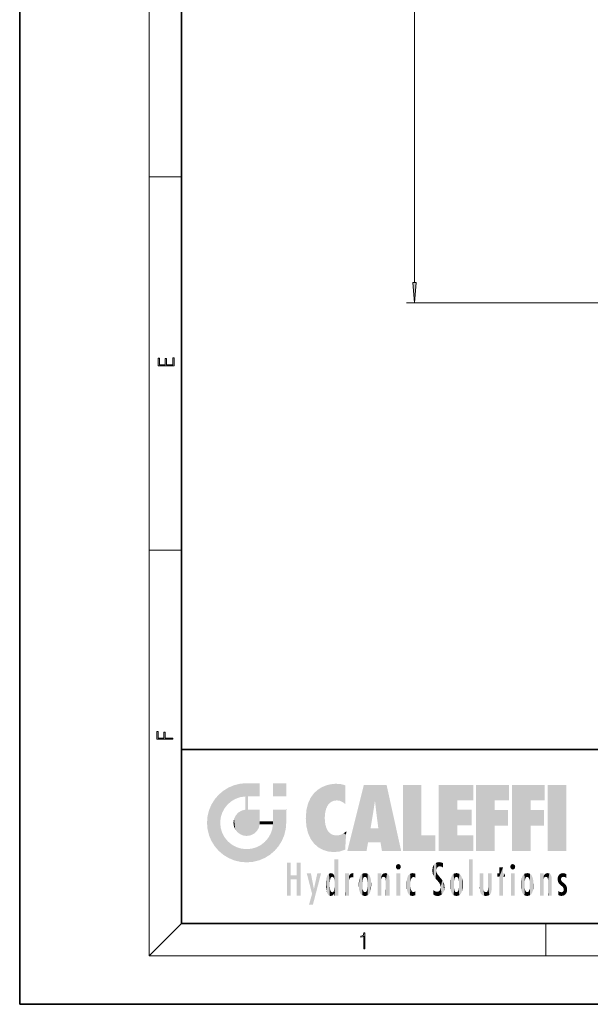
# Model space of a CAD drawing. Extents: x 0 to 210, y 0 to 297.
# Drawn here: x 0 to 70, y 0 to 122 of the extents above; entities that cross this region are included whole.
import ezdxf

# ---------------------------------------------------------------- set-up
doc = ezdxf.new("R2010")
doc.units = 0

msp = doc.modelspace()

# ---------------------------------------------------------------- linework, layer by layer
at = {"color": 7, "lineweight": 35}
for p, q in [((0, 297), (0, 0)), ((20, 287), (20, 10)), ((20, 31.5), (20, 10)), ((20, 31.5), (200, 31.5)), ((20, 10), (200, 10)), ((20, 10), (200, 10)), ((0, 0), (210, 0))]:
    msp.add_line(p, q, dxfattribs=at)
at = {"color": 7, "lineweight": 13}
for p, q in [((16, 291), (16, 6)), ((48.783627, 89.254166), (48.783627, 229.414673)), ((16, 102.333336), (20, 102.333336)), ((96.679726, 86.76368), (47.783627, 86.76368)), ((16, 56.166668), (20, 56.166668)), ((20, 10), (16, 6)), ((65, 6), (65, 10)), ((204, 6), (16, 6))]:
    msp.add_line(p, q, dxfattribs=at)
for points in [[(48.565739, 89.254166), (48.783627, 86.76368), (49.001514, 89.254166)], [(19.092787, 78.944901), (19.092787, 79.952545), (18.928669, 79.952545), (18.928671, 79.082588), (18.147028, 79.082588), (18.147028, 79.854492), (17.982912, 79.854492), (17.982912, 79.082588), (17.256905, 79.082588), (17.256905, 79.927513), (17.092787, 79.927513), (17.092787, 78.944901)], [(18.923407, 32.784916), (18.923407, 32.922607), (17.974867, 32.922607), (17.974867, 33.65905), (17.810751, 33.65905), (17.810751, 32.922607), (17.087524, 32.922607), (17.087524, 33.734154), (16.923407, 33.734154), (16.923407, 32.784916)], [(42.503281, 6.874945), (42.640968, 6.874945), (42.640968, 8.819312), (42.51997, 8.819312), (42.488674, 8.644069), (42.41983, 8.524458), (42.305088, 8.454917), (42.150707, 8.435446), (42.142361, 8.435446), (42.142361, 8.315835), (42.163223, 8.315835), (42.367672, 8.34087), (42.503281, 8.424318)]]:
    msp.add_lwpolyline(points, close=True, dxfattribs=at)
msp.add_solid([(48.565739, 89.254166), (48.783627, 86.76368), (48.565739, 89.254166), (49.001514, 89.254166)], dxfattribs=at)
at = {"color": 114, "lineweight": 5}
for points in [[(25.146858, 26.401667), (25.297251, 24.22278), (25.78825, 26.799744)], [(25.297251, 24.22278), (25.672634, 24.697792), (25.78825, 26.799744), (26.128653, 25.095409)], [(25.78825, 26.799744), (26.128653, 25.095409), (26.490591, 27.096561), (26.653414, 25.40386)], [(27.243805, 27.282043), (26.490591, 27.096561), (27.235023, 25.611378), (26.653414, 25.40386)], [(27.243805, 27.282043), (27.235023, 25.611378), (28.037813, 27.346109), (27.861588, 25.706188)], [(28.214041, 24.082113), (28.037813, 27.346109), (28.037813, 20.820063), (27.861588, 25.706188)], [(28.15867, 27.346109), (28.077206, 27.346109), (28.214041, 24.082113), (28.037813, 27.346109)], [(28.345488, 27.346109), (28.15867, 27.346109), (28.227032, 25.714863), (28.214041, 25.714878)], [(28.214041, 25.714878), (28.15867, 27.346109), (28.214041, 24.096693), (28.214041, 24.082113)], [(28.345488, 27.346109), (28.227032, 25.714863), (28.853325, 27.346109), (28.941437, 25.713987)], [(29.654272, 27.346109), (28.853325, 27.346109), (29.3944, 25.713432), (28.941437, 25.713987)], [(29.654272, 27.346109), (29.3944, 25.713432), (29.633696, 25.713139), (29.561031, 25.713228)], [(29.654272, 27.346109), (29.633696, 25.713139), (29.668835, 25.713097)], [(29.668835, 27.346109), (29.654272, 27.346109), (29.668835, 25.727676), (29.668835, 25.713097)], [(29.668835, 27.346109), (29.668835, 25.727676), (29.668835, 27.038059), (29.668835, 26.529602)], [(29.668835, 27.346109), (29.668835, 27.038059), (29.668835, 27.306671), (29.668835, 27.225105)], [(32.932831, 27.346109), (32.932831, 25.71509), (31.301811, 27.346109), (31.301811, 25.71509)], [(32.932831, 27.346109), (31.301811, 27.346109), (32.932831, 27.346109)], [(36.795135, 26.508978), (36.901737, 19.408924), (37.283436, 26.823689), (37.492313, 19.084898)], [(37.283436, 26.823689), (37.492313, 19.084898), (37.761177, 27.036129)], [(37.492313, 19.084898), (37.692162, 23.050819), (37.761177, 27.036129), (37.714252, 23.477276)], [(37.761177, 27.036129), (37.714252, 23.477276), (37.788872, 23.920311)], [(38.225143, 27.173529), (37.761177, 27.036129), (37.872551, 24.20422), (37.788872, 23.920311)], [(38.225143, 27.173529), (37.872551, 24.20422), (38.111923, 24.675468), (37.987885, 24.471178)], [(38.225143, 27.173529), (38.111923, 24.675468), (38.686157, 27.252592), (38.262947, 24.855347)], [(38.262947, 24.855347), (38.509953, 25.047398), (38.686157, 27.252592), (38.813698, 25.172501)], [(38.686157, 27.252592), (38.813698, 25.172501), (39.077774, 27.275316), (39.179195, 25.217192)], [(39.077774, 27.275316), (39.179195, 25.217192), (39.676224, 27.230614), (39.59428, 25.161049)], [(39.676224, 27.230614), (39.59428, 25.161049), (39.967045, 24.97489)], [(40.249393, 27.080276), (39.676224, 27.230614), (40.249393, 24.740677), (39.967045, 24.97489)], [(40.249393, 27.080276), (40.249393, 24.740677), (40.249393, 25.910477), (40.249393, 24.761557)], [(40.249393, 27.080276), (40.249393, 25.910477), (40.249393, 26.906931), (40.249393, 26.638954)], [(40.249393, 27.080276), (40.249393, 26.906931), (40.249393, 27.023785)], [(42.850704, 18.967134), (42.523975, 27.134508), (40.484962, 18.967134)], [(45.329048, 27.134508), (42.523975, 27.134508), (44.067394, 23.646654), (43.898399, 25.184814)], [(43.898399, 25.184814), (42.523975, 27.134508), (43.042213, 20.017813), (42.850704, 18.967134)], [(45.329048, 27.134508), (44.067394, 23.646654), (44.089748, 23.475666), (44.074726, 23.590559)], [(45.329048, 27.134508), (44.089748, 23.475666), (44.21188, 22.541525), (44.123653, 23.216351)], [(45.329048, 27.134508), (44.21188, 22.541525), (44.315235, 21.751013), (44.31348, 21.764442)], [(45.329048, 27.134508), (44.315235, 21.751013), (44.75444, 18.967134), (44.585445, 20.017813)], [(45.329048, 27.134508), (44.75444, 18.967134), (47.131531, 18.967134)], [(47.345814, 27.134508), (49.643982, 27.134508), (47.345814, 18.967134), (49.643982, 20.895159)], [(54.061863, 25.206451), (51.76366, 18.967134), (56.033119, 27.134508), (51.76366, 27.134508)], [(54.061863, 25.206451), (56.033119, 27.134508), (56.033119, 25.206451)], [(58.68914, 25.206451), (56.3909, 18.967134), (60.446365, 27.134508), (56.3909, 27.134508)], [(58.68914, 25.206451), (60.446365, 27.134508), (60.446365, 25.206451)], [(63.11832, 25.206451), (60.820118, 18.967134), (64.875587, 27.134508), (60.820118, 27.134508)], [(63.11832, 25.206451), (64.875587, 27.134508), (64.875587, 25.206451)], [(67.547539, 18.967134), (65.249336, 18.967134), (67.547539, 27.134508), (65.249336, 27.134508)], [(67.547539, 18.967134), (67.547539, 27.134508), (67.547539, 18.967134)], [(24.57649, 18.989834), (24.576492, 25.912409), (24.087231, 25.342047)], [(25.146856, 18.500574), (24.773836, 22.451082), (24.57649, 18.989834), (24.576492, 25.912409)], [(25.146858, 26.401667), (24.576492, 25.912409), (24.835958, 23.087656), (24.773836, 22.451082)], [(25.146858, 26.401667), (24.835958, 23.087656), (25.297251, 24.22278), (25.014393, 23.682144)], [(28.037813, 20.820063), (27.861588, 25.706188), (27.861588, 25.691595)], [(28.037813, 20.820063), (27.861588, 25.691595), (27.861588, 24.380198), (27.861588, 24.889048)], [(28.214041, 25.714878), (28.214041, 24.096693), (28.214041, 25.406876), (28.214041, 24.898495)], [(28.214041, 25.714878), (28.214041, 25.406876), (28.214041, 25.675446), (28.214041, 25.593891)], [(35.943577, 25.535473), (35.954269, 20.448957), (36.34029, 26.084427), (36.383907, 19.863441)], [(36.34029, 26.084427), (36.383907, 19.863441), (36.795135, 26.508978), (36.901737, 19.408924)], [(23.206854, 23.245119), (23.392336, 20.903917), (23.392334, 23.998325), (23.689154, 24.700661)], [(23.392336, 20.903917), (23.689154, 20.201582), (23.689154, 24.700661), (24.087231, 19.560194)], [(23.689154, 24.700661), (24.087231, 19.560194), (24.087231, 25.342047), (24.57649, 18.989834)], [(28.037813, 20.820063), (27.861588, 24.380198), (27.861588, 24.111378), (27.861588, 24.193008)], [(35.423222, 24.006113), (35.628262, 21.165981), (35.629662, 24.847553), (35.954269, 20.448957)], [(35.629662, 24.847553), (35.954269, 20.448957), (35.943577, 25.535473)], [(43.898399, 25.184814), (43.042213, 20.017813), (43.352341, 21.787449), (43.346275, 21.751013)], [(43.898399, 25.184814), (43.352341, 21.787449), (43.394478, 22.040693), (43.365002, 21.863541)], [(43.898399, 25.184814), (43.394478, 22.040693), (43.658245, 23.625854), (43.477818, 22.541525)], [(43.898399, 25.184814), (43.658245, 23.625854), (43.780052, 24.415667), (43.661709, 23.646654)], [(54.061863, 20.895159), (51.76366, 18.967134), (54.061863, 24.068939), (54.061863, 25.206451)], [(56.3909, 18.967134), (58.68914, 25.206451), (58.68914, 18.967134), (58.68914, 24.025667)], [(60.820118, 18.967134), (63.11832, 25.206451), (63.11832, 18.967134), (63.11832, 24.025667)], [(23.142788, 22.45112), (23.206854, 21.657124), (23.206854, 23.245119), (23.392336, 20.903917)], [(26.480227, 22.930769), (26.631395, 21.631723), (26.685284, 23.355495), (26.887747, 21.301023)], [(26.685284, 23.355495), (26.887747, 21.301023), (26.999105, 23.702463), (27.218445, 21.044668)], [(26.999105, 23.702463), (27.218445, 21.044668), (27.398827, 23.948868), (27.607224, 20.878925)], [(27.398827, 23.948868), (27.607224, 20.878925), (27.861588, 24.071909)], [(28.037813, 20.820063), (27.861588, 24.111378), (27.607224, 20.878925), (27.861588, 24.071909)], [(28.517508, 20.893499), (28.249178, 24.082113), (28.037813, 20.820063), (28.214041, 24.082113)], [(28.517508, 20.893499), (28.488476, 24.082113), (28.249178, 24.082113), (28.321844, 24.082113)], [(28.517508, 20.893499), (28.942234, 21.098566), (28.488476, 24.082113), (28.941437, 24.082113)], [(29.655842, 24.082113), (28.941437, 24.082113), (29.289198, 21.412397), (28.942234, 21.098566)], [(29.655842, 24.082113), (29.289198, 21.412397), (29.65863, 22.274885), (29.535595, 21.812126)], [(29.668835, 24.082113), (29.655842, 24.082113), (29.668835, 22.627289), (29.65863, 22.274885)], [(29.668835, 24.082113), (29.668835, 22.627289), (29.668835, 23.354702), (29.668835, 22.640282)], [(29.668835, 24.082113), (29.668835, 23.354702), (29.668835, 23.974308), (29.668835, 23.807673)], [(29.668835, 24.082113), (29.668835, 23.974308), (29.668835, 24.046974)], [(31.499146, 18.989834), (31.341202, 24.082113), (31.301811, 24.06912), (31.301811, 24.082113)], [(31.499146, 18.989834), (31.301811, 24.06912), (31.301811, 22.90173), (31.301811, 23.354702)], [(31.499146, 18.989834), (31.422668, 24.082113), (31.341202, 24.082113)], [(31.988407, 19.560194), (31.609484, 24.082113), (31.499146, 18.989834), (31.422668, 24.082113)], [(32.386486, 20.201582), (32.117321, 24.082113), (31.988407, 19.560194), (31.609484, 24.082113)], [(32.918266, 24.082113), (32.117321, 24.082113), (32.683304, 20.903917), (32.386486, 20.201582)], [(32.918266, 24.082113), (32.683304, 20.903917), (32.93285, 22.45112), (32.868786, 21.657124)], [(32.932831, 23.961258), (32.932831, 24.042723), (32.918266, 24.082113), (32.932831, 24.082113)], [(32.932831, 23.961258), (32.918266, 24.082113), (32.932835, 23.774445), (32.93285, 22.45112)], [(32.932842, 23.266617), (32.932835, 23.774445), (32.93285, 22.465685), (32.93285, 22.45112)], [(35.348923, 22.996586), (35.421333, 22.015022), (35.423222, 24.006113), (35.628262, 21.165981)], [(54.061863, 20.895159), (54.061863, 24.068939), (54.061863, 22.140915)], [(54.061863, 22.140915), (54.061863, 24.068939), (55.830498, 22.140915), (55.830498, 24.068939)], [(58.68914, 18.967134), (58.68914, 24.025667), (58.68914, 22.09761), (60.333778, 24.025667)], [(58.68914, 22.09761), (60.333778, 24.025667), (60.333778, 22.09761)], [(63.11832, 18.967134), (63.11832, 24.025667), (63.11832, 22.09761), (64.762993, 24.025667)], [(63.11832, 22.09761), (64.762993, 24.025667), (64.762993, 22.09761)], [(25.030333, 21.180571), (24.840147, 21.793262), (25.146856, 18.500574), (24.773836, 22.451082)], [(26.406794, 22.451082), (26.465654, 22.020498), (26.480227, 22.930769), (26.631395, 21.631723)], [(29.668835, 22.627289), (29.65863, 22.274885), (29.708273, 22.627289), (29.673223, 22.274885)], [(30.475769, 22.274885), (29.708273, 22.627289), (29.673223, 22.274885)], [(30.475769, 22.274885), (29.976877, 22.627289), (29.708273, 22.627289), (29.789837, 22.627289)], [(30.475769, 22.274885), (30.984621, 22.274885), (29.976877, 22.627289), (30.485323, 22.627289)], [(31.28723, 22.627289), (30.485323, 22.627289), (31.17181, 22.274885), (30.984621, 22.274885)], [(31.499146, 18.989834), (31.29291, 22.274885), (30.990593, 21.066689), (31.198103, 21.648308)], [(31.28723, 22.627289), (31.17181, 22.274885), (31.29291, 22.274885), (31.253439, 22.274885)], [(31.28723, 22.627289), (31.29291, 22.274885), (31.301811, 22.627289)], [(31.499146, 18.989834), (31.301811, 22.662428), (31.29291, 22.274885), (31.301811, 22.627289)], [(31.499146, 18.989834), (31.301811, 22.90173), (31.301811, 22.662428), (31.301811, 22.735096)], [(38.140194, 18.890856), (37.714096, 22.606712), (37.492313, 19.084898), (37.692162, 23.050819)], [(37.86964, 21.874062), (37.787628, 22.157452), (38.140194, 18.890856), (37.714096, 22.606712)], [(25.331266, 20.626133), (25.030333, 21.180571), (25.788248, 18.102497), (25.146856, 18.500574)], [(30.682146, 20.54192), (30.92878, 18.500574), (30.990593, 21.066689)], [(31.499146, 18.989834), (30.990593, 21.066689), (30.92878, 18.500574)], [(37.86964, 21.874062), (38.140194, 18.890856), (37.982235, 21.610163)], [(38.140194, 18.890856), (38.102951, 21.409719), (37.982235, 21.610163)], [(38.829929, 18.826288), (38.249557, 21.234249), (38.140194, 18.890856), (38.102951, 21.409719)], [(38.781952, 20.927324), (38.488686, 21.047979), (38.829929, 18.826288), (38.249557, 21.234249)], [(39.133995, 20.884413), (38.781952, 20.927324), (39.539616, 18.89942), (38.829929, 18.826288)], [(39.133995, 20.884413), (39.539616, 18.89942), (39.406925, 20.904562)], [(39.406925, 20.904562), (39.539616, 18.89942), (39.648804, 20.963295), (40.215523, 19.118832)], [(39.648804, 20.963295), (40.215523, 19.118832), (40.046303, 21.165112), (40.325146, 20.97328)], [(40.046303, 21.165112), (40.325146, 20.97328), (40.350632, 21.404415), (40.340622, 21.235071)], [(40.283077, 20.261623), (40.325146, 20.97328), (40.216732, 19.139231), (40.215523, 19.118832)], [(40.350632, 21.404415), (40.340622, 21.235071), (40.34737, 21.349228)], [(44.585445, 20.017813), (43.39999, 21.751013), (43.042213, 20.017813), (43.346275, 21.751013)], [(44.585445, 20.017813), (44.223118, 21.751013), (43.39999, 21.751013), (44.084244, 21.751013)], [(44.585445, 20.017813), (44.315235, 21.751013), (44.223118, 21.751013), (44.284946, 21.751013)], [(47.345814, 18.967134), (49.643982, 20.895159), (51.367542, 18.967134), (51.367542, 20.895159)], [(54.061863, 20.895159), (56.033119, 20.895159), (51.76366, 18.967134), (56.033119, 18.967134)], [(25.331266, 20.626133), (25.788248, 18.102497), (25.729824, 20.143074)], [(25.729824, 20.143074), (25.788248, 18.102497), (26.212883, 19.744514), (26.490591, 17.805679)], [(26.212883, 19.744514), (26.490591, 17.805679), (26.767317, 19.443583), (27.243807, 17.620199)], [(29.268887, 19.427645), (29.585043, 17.805679), (29.809523, 19.710505), (30.287388, 18.102497)], [(29.809523, 19.710505), (30.287388, 18.102497), (30.284533, 20.085894)], [(30.682146, 20.54192), (30.284533, 20.085894), (30.92878, 18.500574), (30.287388, 18.102497)], [(26.767317, 19.443583), (27.243807, 17.620199), (27.380003, 19.253397), (28.037817, 17.556133)], [(27.380003, 19.253397), (28.037817, 17.556133), (28.037813, 19.187086)], [(28.037813, 19.187086), (28.037817, 17.556133), (28.674395, 19.249208), (28.831827, 17.620199)], [(28.674395, 19.249208), (28.831827, 17.620199), (29.268887, 19.427645), (29.585043, 17.805679)], [(33.49506, 15.937251), (33.49506, 13.445845), (33.49506, 17.529495), (33.007656, 13.445845)], [(33.49506, 17.529495), (33.007656, 13.445845), (33.007656, 17.529495)], [(34.718559, 17.529495), (34.231079, 15.466035), (34.231079, 15.937251), (33.49506, 15.466035)], [(34.718559, 13.445845), (34.231079, 13.445845), (34.718559, 17.529495), (34.231079, 15.466035)], [(34.718559, 17.529495), (34.231079, 15.937251), (34.231079, 17.529495)], [(38.888428, 15.302769), (38.882984, 15.900322), (38.88855, 17.080669)], [(38.903397, 15.112939), (38.888428, 15.302769), (38.891121, 17.625853), (38.88855, 17.080669)], [(38.903397, 15.112939), (38.891121, 17.625853), (38.892422, 17.90152), (38.892033, 17.818693)], [(38.903397, 15.112939), (38.892422, 17.90152), (38.940308, 17.941181), (38.892609, 17.941181)], [(38.903397, 15.112939), (38.940308, 17.941181), (38.907272, 14.816108)], [(38.950481, 13.445845), (38.907272, 14.816108), (39.189522, 17.941181), (38.940308, 17.941181)], [(38.950481, 13.445845), (39.189522, 17.941181), (39.053928, 13.445845)], [(39.303139, 13.445845), (39.053928, 13.445845), (39.292969, 17.941181), (39.189522, 17.941181)], [(39.303139, 13.445845), (39.292969, 17.941181), (39.350838, 17.941181)], [(39.350838, 13.445845), (39.303139, 13.445845), (39.350838, 17.906908), (39.350838, 17.941181)], [(39.350838, 13.445845), (39.350838, 17.906908), (39.350838, 14.412038), (39.350838, 15.952339)], [(46.52063, 16.836887), (46.630585, 17.299248), (46.47892, 17.009604), (46.52063, 17.178501)], [(46.52063, 16.836887), (46.935844, 17.299248), (46.630585, 17.299248), (46.786037, 17.345379)], [(46.52063, 16.836887), (47.088223, 17.009604), (46.935844, 17.299248), (47.045609, 17.178501)], [(51.035496, 16.129967), (51.125671, 15.906108), (51.029781, 16.943932), (51.183865, 17.276356)], [(51.383324, 15.538221), (51.305305, 17.409313), (51.125671, 15.906108), (51.183865, 17.276356)], [(51.383324, 15.538221), (51.465965, 16.549204), (51.305305, 17.409313), (51.45496, 17.50802)], [(51.616768, 17.564173), (51.45496, 17.50802), (51.518856, 16.810593), (51.465965, 16.549204)], [(51.616768, 17.564173), (51.518856, 16.810593), (51.802334, 17.583727), (51.668148, 17.000961)], [(51.668148, 17.000961), (51.774544, 17.055223), (51.802334, 17.583727), (51.899761, 17.074581)], [(51.802334, 17.583727), (51.899761, 17.074581), (52.071606, 17.554585), (52.143757, 17.015884)], [(52.071606, 17.554585), (52.143757, 17.015884), (52.319027, 17.448257)], [(52.318787, 17.42164), (52.319027, 17.448257), (52.31464, 16.95821), (52.143757, 17.015884)], [(52.318787, 17.42164), (52.31464, 16.95821), (52.318409, 17.379187), (52.317303, 17.255701)], [(55.982269, 17.941181), (55.982269, 13.445845), (55.524078, 17.941181), (55.524078, 13.445845)], [(55.982269, 17.941181), (55.524078, 17.941181), (55.982269, 17.941181)], [(60.654972, 16.836887), (60.764919, 17.299248), (60.613266, 17.009604), (60.654972, 17.178501)], [(60.654972, 16.836887), (61.070175, 17.299248), (60.764919, 17.299248), (60.920345, 17.345379)], [(60.654972, 16.836887), (61.222565, 17.009604), (61.070175, 17.299248), (61.179951, 17.178501)], [(34.231079, 15.937251), (33.49506, 15.466035), (33.49506, 15.937251), (33.49506, 13.445845)], [(36.125637, 13.667894), (35.472443, 16.180971), (36.344982, 14.274477), (35.984219, 16.180971)], [(36.227962, 12.324745), (36.344982, 14.274477), (37.232132, 16.180971), (36.354694, 14.274477)], [(37.232132, 16.180971), (36.354694, 14.274477), (36.769066, 16.180971)], [(37.953003, 13.859357), (37.957512, 15.800388), (38.025723, 13.678757), (38.032223, 15.968724)], [(38.025723, 13.678757), (38.032223, 15.968724), (38.188572, 13.478816), (38.198734, 16.153973)], [(38.188572, 13.478816), (38.198734, 16.153973), (38.298336, 13.422511)], [(38.444187, 16.224279), (38.331154, 15.305006), (38.198734, 16.153973), (38.318092, 15.115333)], [(38.198734, 16.153973), (38.318092, 15.115333), (38.298336, 13.422511), (38.317451, 14.816114)], [(38.466545, 15.701984), (38.389668, 15.57155), (38.444187, 16.224279), (38.331154, 15.305006)], [(38.641335, 16.180151), (38.466545, 15.701984), (38.444187, 16.224279)], [(38.641335, 16.180151), (38.619621, 15.769328), (38.466545, 15.701984), (38.519413, 15.74395)], [(38.619621, 15.769328), (38.641335, 16.180151), (38.710373, 15.74377), (38.738853, 16.106903)], [(38.710373, 15.74377), (38.738853, 16.106903), (38.758839, 15.701528), (38.882877, 15.877683)], [(38.758839, 15.701528), (38.882877, 15.877683), (38.830692, 15.570341)], [(38.888428, 15.302769), (38.830692, 15.570341), (38.882984, 15.900322), (38.882877, 15.877683)], [(40.23468, 13.445845), (40.27, 16.180971), (40.212139, 16.152027), (40.212139, 16.180971)], [(40.23468, 13.445845), (40.212139, 16.152027), (40.212139, 13.881045), (40.212139, 14.627445)], [(40.555119, 13.445845), (40.373432, 16.180971), (40.23468, 13.445845), (40.27, 16.180971)], [(40.555119, 13.445845), (40.627003, 13.445845), (40.373432, 16.180971), (40.622601, 16.180971)], [(40.670292, 16.180971), (40.622601, 16.180971), (40.670292, 15.845119), (40.627003, 13.445845)], [(40.627003, 13.445845), (40.675205, 13.445845), (40.670292, 15.845119), (40.675205, 15.168117)], [(40.670292, 16.180971), (40.670292, 15.845119), (40.670292, 16.013044), (40.670292, 15.870038)], [(40.670292, 16.180971), (40.670292, 16.013044), (40.670292, 16.117584)], [(40.670292, 15.845119), (40.675205, 15.168117), (40.680042, 15.845119), (40.71563, 15.466833)], [(40.680042, 15.845119), (40.71563, 15.466833), (40.781006, 16.018089)], [(40.71563, 15.466833), (40.77145, 15.577068), (40.781006, 16.018089), (40.855705, 15.658415)], [(40.781006, 16.018089), (40.855705, 15.658415), (40.910885, 16.141848), (40.971924, 15.708767)], [(40.910885, 16.141848), (40.971924, 15.708767), (41.043369, 16.203171), (41.123627, 15.726019)], [(41.201557, 16.224279), (41.043369, 16.203171), (41.162594, 15.723297), (41.123627, 15.726019)], [(41.201557, 16.224279), (41.162594, 15.723297), (41.201557, 15.74509), (41.201557, 15.720576)], [(41.201557, 16.224279), (41.201557, 15.74509), (41.201557, 16.171852), (41.201557, 16.093657)], [(41.914253, 14.308907), (41.959496, 15.566788), (41.95953, 14.05873), (42.090023, 15.901981)], [(41.95953, 14.05873), (42.090023, 15.901981), (42.090122, 13.725177), (42.189022, 16.033798)], [(42.090122, 13.725177), (42.189022, 16.033798), (42.189117, 13.593486), (42.315311, 16.135538)], [(42.189117, 13.593486), (42.315311, 16.135538), (42.315395, 13.49161)], [(42.472134, 16.201073), (42.368122, 15.291933), (42.315311, 16.135538), (42.355457, 15.102102)], [(42.315311, 16.135538), (42.355457, 15.102102), (42.315395, 13.49161)], [(42.505562, 15.690707), (42.427101, 15.559515), (42.472134, 16.201073), (42.368122, 15.291933)], [(42.66272, 16.224279), (42.505562, 15.690707), (42.472134, 16.201073)], [(42.66272, 16.224279), (42.662704, 15.758511), (42.505562, 15.690707), (42.559742, 15.732952)], [(42.66272, 16.224279), (42.853271, 16.201082), (42.662704, 15.758511), (42.765671, 15.732952)], [(42.853271, 16.201082), (42.819847, 15.690707), (42.765671, 15.732952)], [(43.010071, 16.135569), (42.8983, 15.559515), (42.853271, 16.201082), (42.819847, 15.690707)], [(42.969936, 15.102102), (42.957275, 15.291933), (43.010071, 16.135569), (42.8983, 15.559515)], [(43.010071, 16.135569), (42.969936, 14.521411), (42.969936, 15.102102), (42.969803, 14.805297)], [(43.136353, 16.033863), (43.010151, 13.491678), (43.010071, 16.135569), (42.969936, 14.521411)], [(43.235352, 15.902088), (43.136448, 13.593627), (43.136353, 16.033863), (43.010151, 13.491678)], [(43.365921, 15.566876), (43.235451, 13.725408), (43.235352, 15.902088), (43.136448, 13.593627)], [(44.285313, 16.180971), (44.227444, 16.180971), (44.566811, 13.445845), (44.249748, 13.445845)], [(44.249748, 13.445845), (44.227444, 16.180971), (44.227444, 14.99937), (44.227444, 16.160727)], [(44.285313, 16.180971), (44.566811, 13.445845), (44.388748, 16.180971)], [(44.637939, 16.180971), (44.388748, 16.180971), (44.637939, 13.445845), (44.566811, 13.445845)], [(44.685635, 16.180971), (44.637939, 16.180971), (44.685635, 13.461077), (44.685635, 13.445845)], [(44.637939, 16.180971), (44.637939, 13.445845), (44.685635, 13.445845)], [(44.685635, 16.180971), (44.685635, 13.461077), (44.685635, 14.830069), (44.685635, 14.298869)], [(44.685635, 16.180971), (44.685635, 14.830069), (44.685635, 15.110693), (44.685635, 15.025479)], [(44.685635, 16.180971), (44.685635, 15.110693), (44.685635, 15.866831), (44.685635, 15.151895)], [(44.685635, 16.180971), (44.685635, 15.866831), (44.685635, 16.023901), (44.685635, 15.890141)], [(44.685635, 16.180971), (44.685635, 16.023901), (44.685635, 16.121679)], [(44.695351, 15.866831), (44.685635, 15.866831), (44.702, 15.505215), (44.688343, 15.384907)], [(44.688343, 15.384907), (44.685635, 15.866831), (44.685635, 15.151895)], [(44.695351, 15.866831), (44.702, 15.505215), (44.781944, 16.016357)], [(44.702, 15.505215), (44.757126, 15.661009), (44.781944, 16.016357), (44.837967, 15.739766)], [(44.781944, 16.016357), (44.837967, 15.739766), (44.890938, 16.128822), (44.963501, 15.769328)], [(44.890938, 16.128822), (44.963501, 15.769328), (45.026443, 16.199654), (45.068321, 15.750397)], [(45.026443, 16.199654), (45.068321, 15.750397), (45.192577, 16.224279)], [(45.068321, 15.750397), (45.142559, 15.69912), (45.192577, 16.224279), (45.202854, 15.594736)], [(45.192577, 16.224279), (45.202854, 15.594736), (45.399006, 16.186644), (45.236473, 15.336044)], [(45.258774, 13.445845), (45.575813, 13.445845), (45.236473, 15.336044), (45.399006, 16.186644)], [(45.575813, 13.445845), (45.539364, 16.083862), (45.399006, 16.186644)], [(45.646938, 13.445845), (45.645733, 15.871747), (45.575813, 13.445845), (45.539364, 16.083862)], [(45.69463, 13.445845), (45.678856, 15.698791), (45.646938, 13.445845), (45.645733, 15.871747)], [(46.52063, 16.836887), (46.935844, 16.714718), (47.088223, 17.009604), (47.045609, 16.836887)], [(46.52063, 16.836887), (46.630585, 16.714718), (46.935844, 16.714718), (46.786037, 16.668377)], [(47.01022, 16.180971), (47.01022, 13.445845), (46.552029, 16.180971), (46.552029, 13.445845)], [(47.01022, 16.180971), (46.552029, 16.180971), (47.01022, 16.180971)], [(48.08292, 13.598426), (48.040989, 15.977351), (47.976856, 13.75724), (47.9478, 15.811209)], [(48.223244, 13.480231), (48.241783, 16.157082), (48.08292, 13.598426), (48.040989, 15.977351)], [(48.278358, 14.513562), (48.266281, 14.837784), (48.223244, 13.480231), (48.241783, 16.157082)], [(48.241783, 16.157082), (48.305008, 15.335792), (48.529503, 16.224279), (48.39048, 15.574364)], [(48.266281, 14.837784), (48.278614, 15.157824), (48.241783, 16.157082), (48.305008, 15.335792)], [(48.39048, 15.574364), (48.50378, 15.698711), (48.529503, 16.224279), (48.670826, 15.747692)], [(48.529503, 16.224279), (48.670826, 15.747692), (48.717785, 16.202604), (48.798206, 15.7111)], [(48.895084, 16.132219), (48.717785, 16.202604), (48.885296, 15.617664), (48.798206, 15.7111)], [(48.895084, 16.132219), (48.885296, 15.617664), (48.895084, 15.671221), (48.895084, 15.617664)], [(48.895084, 16.132219), (48.895084, 15.671221), (48.895084, 16.06724), (48.895084, 15.951075)], [(51.035496, 16.129967), (51.029781, 16.943932), (50.978523, 16.538387)], [(51.624012, 15.276784), (51.497654, 16.312929), (51.383324, 15.538221), (51.465965, 16.549204)], [(51.624012, 15.276784), (51.620495, 16.083231), (51.497654, 16.312929), (51.60247, 16.105103)], [(51.64925, 16.048342), (51.620495, 16.083231), (51.838448, 15.014742), (51.624012, 15.276784)], [(51.64925, 16.048342), (51.838448, 15.014742), (51.732891, 15.946861)], [(51.732891, 15.946861), (51.838448, 15.014742), (51.934387, 15.702379), (51.960522, 14.775161)], [(52.31464, 16.95821), (52.143757, 17.015884), (52.314133, 16.901283)], [(53.391739, 15.902319), (53.39164, 13.725177), (53.261093, 15.56707), (53.261059, 14.05873)], [(53.49073, 16.034004), (53.490635, 13.593486), (53.391739, 15.902319), (53.39164, 13.725177)], [(53.616985, 16.135637), (53.616905, 13.49161), (53.49073, 16.034004), (53.490635, 13.593486)], [(53.616985, 16.135637), (53.656986, 14.521411), (53.616905, 13.49161), (53.669643, 14.334299)], [(53.773739, 16.201099), (53.669643, 15.291933), (53.616985, 16.135637)], [(53.669643, 15.291933), (53.656986, 15.102102), (53.616985, 16.135637), (53.656986, 14.521411)], [(53.773739, 16.201099), (53.807068, 15.690707), (53.669643, 15.291933), (53.728615, 15.559515)], [(53.964222, 16.224279), (53.807068, 15.690707), (53.773739, 16.201099)], [(53.964222, 16.224279), (53.964211, 15.758511), (53.807068, 15.690707), (53.861244, 15.732952)], [(53.964222, 16.224279), (54.154808, 16.201073), (53.964211, 15.758511), (54.067173, 15.732952)], [(54.154808, 16.201073), (54.121353, 15.690707), (54.067173, 15.732952)], [(54.311626, 16.135538), (54.19981, 15.559515), (54.154808, 16.201073), (54.121353, 15.690707)], [(54.271465, 15.102102), (54.258797, 15.291933), (54.311626, 16.135538), (54.19981, 15.559515)], [(54.271465, 14.521411), (54.311626, 16.135538), (54.258797, 14.334299), (54.311546, 13.49161)], [(54.271465, 14.521411), (54.271332, 14.805297), (54.311626, 16.135538), (54.271465, 15.102102)], [(54.311546, 13.49161), (54.311626, 16.135538), (54.43782, 13.593486), (54.437916, 16.033798)], [(54.43782, 13.593486), (54.437916, 16.033798), (54.536819, 13.725177), (54.536919, 15.901981)], [(54.536819, 13.725177), (54.536919, 15.901981), (54.667408, 14.05873), (54.667442, 15.566788)], [(56.865845, 14.034844), (56.901367, 16.180971), (56.843502, 16.168652), (56.843502, 16.180971)], [(56.865845, 14.034844), (56.843502, 16.168652), (56.843502, 14.837082), (56.843502, 15.455974)], [(56.865845, 14.034844), (56.901131, 13.862751), (56.901367, 16.180971), (56.998001, 13.650277)], [(56.901367, 16.180971), (56.998001, 13.650277), (57.004807, 16.180971), (57.095737, 13.544848)], [(57.004807, 16.180971), (57.095737, 13.544848), (57.253998, 16.180971), (57.226295, 13.467102)], [(57.253998, 16.180971), (57.226295, 13.467102), (57.303623, 14.235115), (57.394173, 13.419009)], [(57.301693, 16.180971), (57.253998, 16.180971), (57.301693, 14.481573), (57.301693, 14.469444)], [(57.253998, 16.180971), (57.303623, 14.235115), (57.301693, 14.469444)], [(57.301693, 16.180971), (57.301693, 14.481573), (57.301693, 15.792457), (57.301693, 15.18318)], [(57.301693, 16.180971), (57.301693, 15.792457), (57.301693, 16.13032), (57.301693, 16.026585)], [(58.037521, 13.518874), (57.976162, 16.180971), (57.857346, 16.180971), (57.905037, 16.180971)], [(58.037521, 13.518874), (57.857346, 16.180971), (57.857346, 15.167436), (57.857346, 16.161892)], [(58.293201, 16.180971), (57.976162, 16.180971), (58.140209, 13.616351), (58.037521, 13.518874)], [(58.293201, 16.180971), (58.140209, 13.616351), (58.274265, 13.910431), (58.216328, 13.74018)], [(58.293201, 16.180971), (58.274265, 13.910431), (58.315502, 14.33408)], [(58.315502, 16.180971), (58.293201, 16.180971), (58.315502, 14.347165), (58.315502, 14.33408)], [(58.315502, 16.180971), (58.315502, 14.347165), (58.315502, 15.761732), (58.315502, 15.104263)], [(58.315502, 16.180971), (58.315502, 15.761732), (58.315502, 16.126316), (58.315502, 16.014378)], [(59.727604, 16.955366), (59.269413, 15.780146), (59.269413, 16.180971), (59.020763, 15.780146)], [(59.269413, 16.180971), (59.020763, 15.780146), (59.020763, 16.180971)], [(59.727604, 13.445845), (59.269413, 13.445845), (59.727604, 16.955366), (59.269413, 15.780146)], [(59.727604, 16.955366), (59.269413, 16.180971), (59.269413, 16.955366)], [(59.727604, 16.180971), (59.727604, 13.445845), (59.727604, 16.955366)], [(59.727604, 16.180971), (59.971287, 16.180971), (59.727604, 13.445845), (59.727604, 15.780146)], [(59.727604, 15.780146), (59.971287, 16.180971), (59.971287, 15.780146)], [(60.654972, 16.836887), (61.070175, 16.714718), (61.222565, 17.009604), (61.179951, 16.836887)], [(60.654972, 16.836887), (60.764919, 16.714718), (61.070175, 16.714718), (60.920345, 16.668377)], [(61.144527, 16.180971), (61.144527, 13.445845), (60.686375, 16.180971), (60.686375, 13.445845)], [(61.144527, 16.180971), (60.686375, 16.180971), (61.144527, 16.180971)], [(61.959278, 14.308782), (62.004574, 15.567101), (62.004578, 14.058552), (62.135235, 15.902357)], [(62.004578, 14.058552), (62.135235, 15.902357), (62.135242, 13.72496), (62.234226, 16.034027)], [(62.135242, 13.72496), (62.234226, 16.034027), (62.234234, 13.593353), (62.360477, 16.135647)], [(62.234234, 13.593353), (62.360477, 16.135647), (62.360485, 13.491547)], [(62.517227, 16.201103), (62.413113, 15.291933), (62.360477, 16.135647), (62.400448, 15.102102)], [(62.360477, 16.135647), (62.400448, 15.102102), (62.360485, 13.491547)], [(62.550552, 15.690707), (62.472095, 15.559515), (62.517227, 16.201103), (62.413113, 15.291933)], [(62.707703, 16.224279), (62.550552, 15.690707), (62.517227, 16.201103)], [(62.707703, 16.224279), (62.707699, 15.758511), (62.550552, 15.690707), (62.604733, 15.732952)], [(62.707703, 16.224279), (62.898251, 16.201086), (62.707699, 15.758511), (62.810661, 15.732952)], [(62.898251, 16.201086), (62.864841, 15.690707), (62.810661, 15.732952)], [(63.055042, 16.135582), (62.943302, 15.559515), (62.898251, 16.201086), (62.864841, 15.690707)], [(63.014954, 15.102102), (63.002285, 15.291933), (63.055042, 16.135582), (62.943302, 15.559515)], [(63.055042, 16.135582), (63.014954, 14.521411), (63.014954, 15.102102), (63.01482, 14.805297)], [(63.18132, 16.03389), (63.055046, 13.491618), (63.055042, 16.135582), (63.014954, 14.521411)], [(63.280319, 15.902132), (63.181324, 13.593503), (63.18132, 16.03389), (63.055046, 13.491618)], [(63.4109, 15.566914), (63.280323, 13.725206), (63.280319, 15.902132), (63.181324, 13.593503)], [(64.33033, 16.180971), (64.272461, 16.180971), (64.611832, 13.445845), (64.294762, 13.445845)], [(64.294762, 13.445845), (64.272461, 16.180971), (64.272461, 14.99937), (64.272461, 16.160727)], [(64.33033, 16.180971), (64.611832, 13.445845), (64.433769, 16.180971)], [(64.682961, 16.180971), (64.433769, 16.180971), (64.682961, 13.445845), (64.611832, 13.445845)], [(64.730652, 16.180971), (64.682961, 16.180971), (64.730652, 13.461077), (64.730652, 13.445845)], [(64.682961, 16.180971), (64.682961, 13.445845), (64.730652, 13.445845)], [(64.730652, 16.180971), (64.730652, 13.461077), (64.730652, 14.830069), (64.730652, 14.298869)], [(64.730652, 16.180971), (64.730652, 14.830069), (64.730652, 15.110693), (64.730652, 15.025479)], [(64.730652, 16.180971), (64.730652, 15.110693), (64.730652, 15.866831), (64.730652, 15.151895)], [(64.730652, 16.180971), (64.730652, 15.866831), (64.730652, 16.023901), (64.730652, 15.890141)], [(64.730652, 16.180971), (64.730652, 16.023901), (64.730652, 16.121679)], [(64.740372, 15.866831), (64.730652, 15.866831), (64.747002, 15.505215), (64.733353, 15.384907)], [(64.733353, 15.384907), (64.730652, 15.866831), (64.730652, 15.151895)], [(64.740372, 15.866831), (64.747002, 15.505215), (64.826958, 16.016357)], [(64.747002, 15.505215), (64.802124, 15.661009), (64.826958, 16.016357), (64.882973, 15.739766)], [(64.826958, 16.016357), (64.882973, 15.739766), (64.935959, 16.128822), (65.008514, 15.769328)], [(64.935959, 16.128822), (65.008514, 15.769328), (65.071472, 16.199654), (65.113335, 15.750397)], [(65.071472, 16.199654), (65.113335, 15.750397), (65.237595, 16.224279)], [(65.113335, 15.750397), (65.187569, 15.69912), (65.237595, 16.224279), (65.247856, 15.594736)], [(65.237595, 16.224279), (65.247856, 15.594736), (65.444023, 16.186644), (65.281456, 15.336044)], [(65.303757, 13.445845), (65.620796, 13.445845), (65.281456, 15.336044), (65.444023, 16.186644)], [(65.620796, 13.445845), (65.584373, 16.083862), (65.444023, 16.186644)], [(65.691917, 13.445845), (65.690727, 15.871747), (65.620796, 13.445845), (65.584373, 16.083862)], [(65.739609, 13.445845), (65.723839, 15.698791), (65.691917, 13.445845), (65.690727, 15.871747)], [(66.5037, 15.776445), (66.455727, 15.476852), (66.638489, 16.013062), (66.512764, 15.15277)], [(66.512764, 15.15277), (66.600975, 14.987792), (66.638489, 16.013062), (66.840767, 14.736892)], [(66.638489, 16.013062), (66.840767, 14.736892), (66.846405, 16.16843), (66.874908, 15.476852)], [(66.846405, 16.16843), (66.91787, 15.634509), (67.113739, 16.224279)], [(66.846405, 16.16843), (66.874908, 15.476852), (66.91787, 15.634509)], [(66.91787, 15.634509), (67.030159, 15.734416), (67.113739, 16.224279), (67.18689, 15.769328)], [(67.113739, 16.224279), (67.18689, 15.769328), (67.33004, 16.197199), (67.366592, 15.728703)], [(67.528038, 16.105103), (67.33004, 16.197199), (67.528038, 15.623034), (67.366592, 15.728703)], [(67.528038, 16.105103), (67.528038, 15.623034), (67.528038, 15.935393), (67.528038, 15.673213)], [(67.528038, 16.105103), (67.528038, 15.935393), (67.528038, 16.044224)], [(37.866436, 14.347495), (37.849545, 14.848601), (37.953003, 13.859357), (37.867718, 15.339612)], [(37.867718, 15.339612), (37.906555, 15.609497), (37.953003, 13.859357), (37.957512, 15.800388)], [(38.298336, 13.422511), (38.317451, 14.816114), (38.318092, 14.513367)], [(38.950481, 13.445845), (38.892609, 13.445845), (38.907272, 14.816108), (38.903397, 14.51813)], [(40.675205, 15.168117), (40.675205, 13.445845), (40.675205, 14.164061), (40.675205, 13.458049)], [(40.675205, 15.168117), (40.675205, 14.164061), (40.675205, 15.012761), (40.675205, 14.777164)], [(40.675205, 15.168117), (40.675205, 15.012761), (40.675205, 15.117146)], [(41.887703, 14.805297), (41.914242, 15.313759), (41.914253, 14.308907), (41.959496, 15.566788)], [(42.355457, 15.102102), (42.355461, 14.521411), (42.315395, 13.49161), (42.368118, 14.334299)], [(42.355606, 14.805297), (42.355461, 14.521411), (42.355457, 15.102102)], [(43.411194, 15.313822), (43.365955, 14.058922), (43.365921, 15.566876), (43.235451, 13.725408)], [(43.437744, 14.805297), (43.411205, 14.30904), (43.411194, 15.313822), (43.365955, 14.058922)], [(44.249748, 13.445845), (44.227444, 14.99937), (44.227444, 13.684259), (44.227444, 14.047142)], [(45.258774, 13.445845), (45.236473, 15.336044), (45.236473, 14.234088), (45.236473, 15.315304)], [(45.69463, 15.325189), (45.678856, 15.698791), (45.69463, 13.45916), (45.69463, 13.445845)], [(45.69463, 15.325189), (45.69463, 13.45916), (45.69463, 14.898584), (45.69463, 14.229561)], [(45.69463, 15.325189), (45.69463, 14.898584), (45.69463, 15.269573), (45.69463, 15.155668)], [(47.798374, 14.789032), (47.822823, 14.325363), (47.828228, 15.340313), (47.86311, 14.085246)], [(47.828228, 15.340313), (47.86311, 14.085246), (47.881809, 15.619346), (47.976856, 13.75724)], [(47.976856, 13.75724), (47.9478, 15.811209), (47.881809, 15.619346)], [(51.934387, 15.702379), (51.960522, 14.775161), (51.972946, 15.655599), (52.007015, 14.491114)], [(51.972946, 15.655599), (52.007015, 14.491114), (52.22905, 15.340509)], [(52.265995, 13.709874), (52.22905, 15.340509), (52.136028, 13.572425), (52.007015, 14.491114)], [(52.435772, 14.049718), (52.326817, 15.184536), (52.265995, 13.709874), (52.22905, 15.340509)], [(52.494495, 14.458627), (52.432922, 14.931441), (52.435772, 14.049718), (52.326817, 15.184536)], [(53.215794, 15.313957), (53.215782, 14.308907), (53.189232, 14.805297)], [(53.261093, 15.56707), (53.261059, 14.05873), (53.215794, 15.313957), (53.215782, 14.308907)], [(53.657135, 14.805297), (53.656986, 14.521411), (53.656986, 15.102102)], [(54.667408, 14.05873), (54.667442, 15.566788), (54.712685, 14.308907), (54.7127, 15.313759)], [(54.712685, 14.308907), (54.7127, 15.313759), (54.739235, 14.805297)], [(56.865845, 14.034844), (56.843502, 14.837082), (56.843502, 14.493889), (56.843502, 14.59926)], [(58.037521, 13.518874), (57.857346, 15.167436), (57.857346, 14.545644), (57.857346, 14.708115)], [(61.93272, 14.805297), (61.959278, 15.313979), (61.959278, 14.308782), (62.004574, 15.567101)], [(62.400448, 15.102102), (62.400448, 14.521411), (62.360485, 13.491547), (62.413113, 14.334299)], [(62.400589, 14.805297), (62.400448, 14.521411), (62.400448, 15.102102)], [(63.456177, 15.313848), (63.410904, 14.058755), (63.4109, 15.566914), (63.280323, 13.725206)], [(63.482727, 14.805297), (63.456177, 14.308924), (63.456177, 15.313848), (63.410904, 14.058755)], [(64.294762, 13.445845), (64.272461, 14.99937), (64.272461, 13.684259), (64.272461, 14.047142)], [(65.303757, 13.445845), (65.281456, 15.336044), (65.281456, 14.234088), (65.281456, 15.315304)], [(65.739609, 15.325189), (65.723839, 15.698791), (65.739609, 13.45916), (65.739609, 13.445845)], [(65.739609, 15.325189), (65.739609, 13.45916), (65.739609, 14.898584), (65.739609, 14.229561)], [(65.739609, 15.325189), (65.739609, 14.898584), (65.739609, 15.269573), (65.739609, 15.155668)], [(67.080559, 14.526912), (66.874908, 15.476852), (66.840767, 14.736892)], [(67.080559, 14.526912), (67.024399, 15.169096), (66.874908, 15.476852), (66.935341, 15.277675)], [(67.263611, 14.965698), (67.024399, 15.169096), (67.16877, 14.413084), (67.080559, 14.526912)], [(67.263611, 14.965698), (67.16877, 14.413084), (67.225815, 14.20409)], [(67.456139, 13.627954), (67.263611, 14.965698), (67.233772, 13.461683), (67.225815, 14.20409)], [(67.596268, 13.884608), (67.501381, 14.714965), (67.456139, 13.627954), (67.263611, 14.965698)], [(67.645004, 14.214908), (67.588638, 14.547216), (67.596268, 13.884608), (67.501381, 14.714965)], [(36.227962, 12.324745), (35.745411, 12.324745), (36.344982, 14.274477), (36.125637, 13.667894)], [(38.331154, 14.322731), (38.429543, 13.40254), (38.318092, 14.513367), (38.298336, 13.422511)], [(38.331154, 14.322731), (38.389668, 14.055454), (38.429543, 13.40254), (38.466545, 13.924851)], [(38.429543, 13.40254), (38.466545, 13.924851), (38.641689, 13.452075), (38.519413, 13.882858)], [(38.519413, 13.882858), (38.619621, 13.857473), (38.641689, 13.452075), (38.710373, 13.883213)], [(38.641689, 13.452075), (38.710373, 13.883213), (38.742447, 13.534947), (38.758839, 13.925757)], [(38.742447, 13.534947), (38.758839, 13.925757), (38.892609, 13.797904), (38.830692, 14.057858)], [(38.892609, 13.797904), (38.830692, 14.057858), (38.888428, 14.327185)], [(38.903397, 14.51813), (38.892609, 13.771784), (38.888428, 14.327185), (38.892609, 13.797904)], [(38.903397, 14.51813), (38.892609, 13.445845), (38.892609, 13.621874), (38.892609, 13.471964)], [(38.903397, 14.51813), (38.892609, 13.621874), (38.892609, 13.771784), (38.892609, 13.731461)], [(39.350838, 13.445845), (39.350838, 14.412038), (39.350838, 13.571055), (39.350838, 13.828361)], [(39.350838, 13.445845), (39.350838, 13.571055), (39.350838, 13.492214)], [(40.23468, 13.445845), (40.212139, 13.881045), (40.212139, 13.500749), (40.212139, 13.615227)], [(40.23468, 13.445845), (40.212139, 13.500749), (40.212139, 13.445845)], [(42.315395, 13.49161), (42.368118, 14.334299), (42.472183, 13.425858), (42.427097, 14.067889)], [(42.472183, 13.425858), (42.427097, 14.067889), (42.505558, 13.936457)], [(42.662724, 13.40254), (42.472183, 13.425858), (42.559746, 13.894021), (42.505558, 13.936457)], [(42.662724, 13.40254), (42.559746, 13.894021), (42.765675, 13.894021), (42.662724, 13.86831)], [(42.662724, 13.40254), (42.765675, 13.894021), (42.853325, 13.425877)], [(42.765675, 13.894021), (42.819843, 13.936457), (42.853325, 13.425877), (42.898293, 14.067889)], [(42.853325, 13.425877), (42.898293, 14.067889), (43.010151, 13.491678), (42.957272, 14.334299)], [(43.010151, 13.491678), (42.957272, 14.334299), (42.969936, 14.521411)], [(44.249748, 13.445845), (44.227444, 13.684259), (44.227444, 13.474788), (44.227444, 13.523959)], [(44.249748, 13.445845), (44.227444, 13.474788), (44.227444, 13.445845)], [(45.258774, 13.445845), (45.236473, 14.234088), (45.236473, 13.558049), (45.236473, 13.734694)], [(45.258774, 13.445845), (45.236473, 13.558049), (45.236473, 13.445845), (45.236473, 13.482178)], [(48.36076, 13.422839), (48.304153, 14.324327), (48.223244, 13.480231), (48.278358, 14.513562)], [(48.36076, 13.422839), (48.524609, 13.40254), (48.304153, 14.324327), (48.387592, 14.066286)], [(48.524609, 13.40254), (48.498135, 13.93097), (48.387592, 14.066286)], [(48.717144, 13.428255), (48.661076, 13.879147), (48.524609, 13.40254), (48.498135, 13.93097)], [(48.895084, 13.510803), (48.751007, 13.892576), (48.717144, 13.428255), (48.661076, 13.879147)], [(48.895084, 13.982039), (48.751007, 13.892576), (48.895084, 13.533739), (48.895084, 13.510803)], [(48.895084, 13.982039), (48.895084, 13.533739), (48.895084, 13.932988), (48.895084, 13.859834)], [(51.349007, 13.438418), (51.294338, 13.996536), (51.095528, 14.107046), (51.095528, 14.133665)], [(51.349007, 13.438418), (51.095528, 14.107046), (51.095528, 13.643588), (51.095528, 13.728506)], [(51.349007, 13.438418), (51.095528, 13.643588), (51.095528, 13.586657)], [(51.400967, 13.950713), (51.294338, 13.996536), (51.631683, 13.391703), (51.349007, 13.438418)], [(51.400967, 13.950713), (51.631683, 13.391703), (51.578075, 13.922432)], [(51.578075, 13.922432), (51.631683, 13.391703), (51.714775, 13.943495), (51.815506, 13.411979)], [(51.714775, 13.943495), (51.815506, 13.411979), (51.823586, 14.00247), (51.979618, 13.470026)], [(51.823586, 14.00247), (51.979618, 13.470026), (51.905865, 14.09304)], [(51.979618, 13.470026), (51.962959, 14.208882), (51.905865, 14.09304)], [(52.136028, 13.572425), (52.007015, 14.491114), (51.979618, 13.470026), (51.962959, 14.208882)], [(53.616905, 13.49161), (53.669643, 14.334299), (53.773685, 13.425858), (53.728615, 14.067889)], [(53.773685, 13.425858), (53.728615, 14.067889), (53.807068, 13.936457)], [(53.964214, 13.40254), (53.773685, 13.425858), (53.861248, 13.894021), (53.807068, 13.936457)], [(53.964214, 13.40254), (53.861248, 13.894021), (54.067173, 13.894021), (53.964214, 13.86831)], [(53.964214, 13.40254), (54.067173, 13.894021), (54.154755, 13.425858)], [(54.067173, 13.894021), (54.121353, 13.936457), (54.154755, 13.425858), (54.19981, 14.067889)], [(54.154755, 13.425858), (54.19981, 14.067889), (54.311546, 13.49161), (54.258797, 14.334299)], [(56.865845, 14.034844), (56.843502, 14.493889), (56.843502, 14.442439)], [(57.303623, 14.235115), (57.394173, 13.419009), (57.316879, 14.118469)], [(57.394173, 13.419009), (57.372459, 13.969999), (57.316879, 14.118469)], [(57.603878, 13.40254), (57.455147, 13.895913), (57.394173, 13.419009), (57.372459, 13.969999)], [(57.711254, 13.893912), (57.584412, 13.86831), (57.603878, 13.40254), (57.455147, 13.895913)], [(57.851238, 13.432425), (57.791653, 13.962997), (57.603878, 13.40254), (57.711254, 13.893912)], [(57.851238, 13.432425), (57.856575, 14.213815), (57.791653, 13.962997), (57.844627, 14.102723)], [(58.037521, 13.518874), (57.857346, 14.442439), (57.851238, 13.432425), (57.856575, 14.213815)], [(58.037521, 13.518874), (57.857346, 14.545644), (57.857346, 14.442439), (57.857346, 14.469669)], [(62.360485, 13.491547), (62.413113, 14.334299), (62.517231, 13.425841), (62.472092, 14.067889)], [(62.517231, 13.425841), (62.472092, 14.067889), (62.550552, 13.936457)], [(62.707703, 13.40254), (62.517231, 13.425841), (62.604733, 13.894021), (62.550552, 13.936457)], [(62.707703, 13.40254), (62.604733, 13.894021), (62.810665, 13.894021), (62.707703, 13.86831)], [(62.707703, 13.40254), (62.810665, 13.894021), (62.898251, 13.425861)], [(62.810665, 13.894021), (62.864841, 13.936457), (62.898251, 13.425861), (62.943298, 14.067889)], [(62.898251, 13.425861), (62.943298, 14.067889), (63.055046, 13.491618), (63.002285, 14.334299)], [(63.055046, 13.491618), (63.002285, 14.334299), (63.014954, 14.521411)], [(64.294762, 13.445845), (64.272461, 13.684259), (64.272461, 13.474788), (64.272461, 13.523959)], [(64.294762, 13.445845), (64.272461, 13.474788), (64.272461, 13.445845)], [(65.303757, 13.445845), (65.281456, 14.234088), (65.281456, 13.558049), (65.281456, 13.734694)], [(65.303757, 13.445845), (65.281456, 13.558049), (65.281456, 13.445845), (65.281456, 13.482178)], [(66.729286, 13.432987), (66.693878, 13.916165), (66.538582, 13.97893), (66.538582, 14.030791)], [(66.729286, 13.432987), (66.538582, 13.97893), (66.538582, 13.595453), (66.538582, 13.707939)], [(66.729286, 13.432987), (66.538582, 13.595453), (66.538582, 13.53253)], [(66.693878, 13.916165), (66.729286, 13.432987), (66.918732, 13.857473), (66.938309, 13.40254)], [(66.918732, 13.857473), (66.938309, 13.40254), (67.087173, 13.900396), (67.233772, 13.461683)], [(67.087173, 13.900396), (67.233772, 13.461683), (67.190613, 14.020345)], [(67.233772, 13.461683), (67.225815, 14.20409), (67.190613, 14.020345)]]:
    msp.add_solid(points, dxfattribs=at)

doc.saveas('drawing.dxf')
